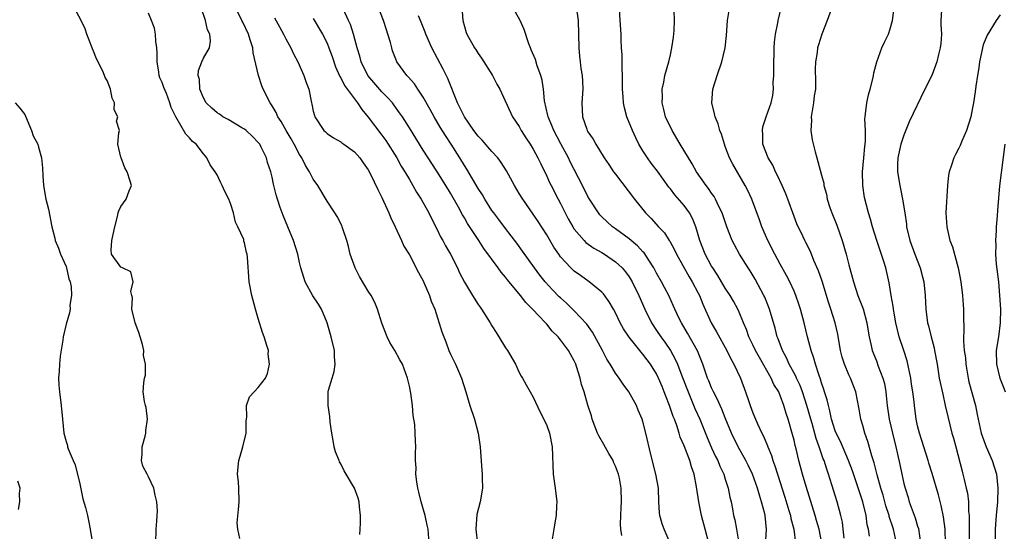
# Model space of a CAD drawing. Units: inches. Extents: x 2631000 to 2634000, y 1497000 to 1500000.
# Drawn here: x 2631656 to 2631800, y 1498667 to 1498741 of the extents above; entities that cross this region are included whole.
import ezdxf

# ---------------------------------------------------------------- set-up
doc = ezdxf.new("R2010")
doc.units = ezdxf.units.IN
doc.header["$MEASUREMENT"] = 0
doc.layers.add('LD26311497_2ft', color=182, linetype='Continuous')

msp = doc.modelspace()

# ---------------------------------------------------------------- linework, layer by layer
at = {"layer": 'LD26311497_2ft'}
for points, elevation in [([(2631676.07, 1498665), (2631676.13, 1498667), (2631676.2, 1498668.2), (2631676.27, 1498669), (2631676.3, 1498669.7), (2631676.24, 1498671), (2631675.98, 1498671.98), (2631675.79, 1498673), (2631675, 1498674.63), (2631674.8, 1498675), (2631674.2, 1498676.2), (2631674, 1498677), (2631674.09, 1498677.91), (2631674.11, 1498679), (2631674.53, 1498680.53), (2631674.63, 1498681), (2631674.62, 1498681.38), (2631674.87, 1498683), (2631674.69, 1498684.69), (2631674.56, 1498685), (2631674.43, 1498685.57), (2631674.25, 1498687), (2631674.31, 1498688.31), (2631674.42, 1498689), (2631674.57, 1498689.43), (2631674.56, 1498691), (2631674.28, 1498692.28), (2631674.34, 1498693), (2631674.15, 1498693.85), (2631673.8, 1498695), (2631673.6, 1498695.6), (2631673.06, 1498697), (2631672.59, 1498699), (2631672.67, 1498700.67), (2631672.6, 1498701), (2631672.43, 1498701.57), (2631672.79, 1498703), (2631672.43, 1498704.43), (2631671.22, 1498705), (2631671, 1498705.13), (2631669.61, 1498707), (2631669.57, 1498707.57), (2631669.67, 1498709), (2631669.87, 1498709.87), (2631670.11, 1498711), (2631670.51, 1498712.51), (2631670.58, 1498713), (2631670.69, 1498713.31), (2631671, 1498713.93), (2631671.77, 1498715), (2631672.2, 1498716.2), (2631672.54, 1498717), (2631672.35, 1498717.65), (2631671.92, 1498719), (2631671.57, 1498719.57), (2631671.02, 1498721), (2631671, 1498721.14), (2631670.55, 1498723), (2631670.67, 1498724.67), (2631670.8, 1498725), (2631670.36, 1498726.36), (2631670.55, 1498727), (2631670.02, 1498728.02), (2631670.06, 1498729), (2631669.72, 1498729.72), (2631669.47, 1498731), (2631669, 1498732.27), (2631668.69, 1498732.69), (2631668.62, 1498733), (2631668.37, 1498733.63), (2631667.44, 1498735.44), (2631667, 1498736.55), (2631666.85, 1498736.85), (2631666.82, 1498737), (2631666.73, 1498737.27), (2631666.05, 1498739), (2631665.78, 1498739.78), (2631665.19, 1498741), (2631664.15, 1498743)], 9086), ([(2631705.76, 1498666.24), (2631705.84, 1498667), (2631705.87, 1498667.87), (2631705.87, 1498669), (2631705.74, 1498670.26), (2631705.7, 1498671), (2631705.53, 1498671.53), (2631704.98, 1498673), (2631703.49, 1498675.49), (2631703, 1498676.51), (2631702.8, 1498676.8), (2631702.76, 1498677), (2631702.24, 1498678.24), (2631702.06, 1498679), (2631701.91, 1498679.91), (2631701.68, 1498681), (2631701.44, 1498682.56), (2631701.41, 1498683.41), (2631701.15, 1498685), (2631701.19, 1498687), (2631701.24, 1498687.24), (2631701.75, 1498689), (2631702.05, 1498689.95), (2631702.2, 1498691), (2631702.1, 1498692.1), (2631702.09, 1498693), (2631701.61, 1498695), (2631701.04, 1498697), (2631700.19, 1498699), (2631699.74, 1498699.74), (2631698.95, 1498700.95), (2631697.84, 1498703), (2631697.61, 1498703.61), (2631697.18, 1498705), (2631697, 1498705.78), (2631696.74, 1498707), (2631696.14, 1498709), (2631695.28, 1498711), (2631694.64, 1498712.64), (2631694.46, 1498713), (2631694.18, 1498713.82), (2631693.8, 1498715), (2631693.62, 1498715.63), (2631693.27, 1498717), (2631693.2, 1498717.2), (2631693, 1498718.19), (2631692.8, 1498719), (2631692.35, 1498720.34), (2631692.17, 1498721), (2631691.42, 1498722.58), (2631691.2, 1498723), (2631691, 1498723.25), (2631690.14, 1498724.14), (2631689.22, 1498725), (2631689, 1498725.17), (2631688.61, 1498725.39), (2631686.6, 1498726.6), (2631685.85, 1498727), (2631685.36, 1498727.36), (2631685, 1498727.54), (2631684.22, 1498728.22), (2631683.42, 1498729), (2631683, 1498729.73), (2631682.49, 1498731), (2631682.42, 1498732.42), (2631682.25, 1498733), (2631682.28, 1498733.72), (2631682.77, 1498735), (2631683, 1498735.5), (2631683.87, 1498737), (2631684.02, 1498737.98), (2631683.96, 1498739), (2631683.62, 1498739.62), (2631683.33, 1498741), (2631682.62, 1498743)], 9090), ([(2631715.89, 1498665), (2631715.71, 1498667), (2631715.6, 1498667.6), (2631715.27, 1498669), (2631714.73, 1498671), (2631714.38, 1498672.38), (2631714.25, 1498673), (2631714.09, 1498673.91), (2631713.94, 1498675), (2631713.96, 1498675.96), (2631713.89, 1498677), (2631713.88, 1498678.12), (2631713.93, 1498679), (2631713.87, 1498679.87), (2631713.84, 1498681), (2631713.78, 1498682.22), (2631713.55, 1498683.55), (2631713.44, 1498685), (2631713.19, 1498686.81), (2631713, 1498687.8), (2631712.74, 1498689), (2631711.99, 1498691), (2631711.62, 1498691.62), (2631710.86, 1498693), (2631710.17, 1498694.17), (2631709.74, 1498695), (2631708.96, 1498696.96), (2631708.35, 1498699), (2631707.98, 1498699.98), (2631707.44, 1498701), (2631707, 1498701.64), (2631705.75, 1498703.75), (2631705.11, 1498705), (2631704.39, 1498707), (2631704.13, 1498708.13), (2631703.87, 1498709), (2631703.3, 1498710.7), (2631703.22, 1498711), (2631703.16, 1498711.16), (2631702.48, 1498712.48), (2631702.15, 1498713), (2631701, 1498714.72), (2631699.68, 1498717), (2631699, 1498717.93), (2631698.45, 1498719), (2631697.89, 1498719.89), (2631697.32, 1498721), (2631697, 1498721.5), (2631696.2, 1498723), (2631695.77, 1498723.77), (2631695.04, 1498725), (2631694.31, 1498726.31), (2631693.83, 1498727), (2631693.61, 1498727.61), (2631693, 1498728.59), (2631692.71, 1498729), (2631691.72, 1498731), (2631691.51, 1498731.51), (2631691.02, 1498733), (2631690.27, 1498736.27), (2631690.18, 1498737), (2631689.83, 1498738.17), (2631689.55, 1498739), (2631688.73, 1498740.73), (2631688.62, 1498741), (2631687.63, 1498743)], 9092), ([(2631750.98, 1498665), (2631750.09, 1498667), (2631749.8, 1498667.8), (2631749.48, 1498669), (2631749.41, 1498669.41), (2631749.32, 1498671), (2631749.25, 1498673), (2631748.89, 1498675), (2631748.13, 1498677.87), (2631747.43, 1498681), (2631747, 1498682.69), (2631746.9, 1498683), (2631746.3, 1498684.3), (2631746.06, 1498685), (2631744.96, 1498687), (2631744.12, 1498688.12), (2631743.53, 1498689), (2631743, 1498689.69), (2631742.23, 1498691), (2631741.75, 1498691.75), (2631741.11, 1498693), (2631739.66, 1498695.66), (2631738.82, 1498696.82), (2631737, 1498698.78), (2631735.88, 1498699.88), (2631735, 1498700.65), (2631734.82, 1498700.82), (2631733.84, 1498701.84), (2631732.76, 1498703), (2631731.97, 1498703.97), (2631731.19, 1498705), (2631729.47, 1498707.47), (2631728.62, 1498708.62), (2631727, 1498710.72), (2631726.03, 1498712.03), (2631725.27, 1498713), (2631725, 1498713.38), (2631723.96, 1498715), (2631723.62, 1498715.62), (2631723, 1498716.56), (2631721.37, 1498719.37), (2631721, 1498719.92), (2631720.34, 1498721), (2631719.09, 1498723), (2631718.26, 1498724.26), (2631717.5, 1498725.5), (2631716.58, 1498727), (2631716.03, 1498728.03), (2631715, 1498729.86), (2631714.24, 1498731), (2631713.76, 1498731.76), (2631712.82, 1498732.82), (2631712.63, 1498733), (2631711.16, 1498735), (2631711.11, 1498735.11), (2631710.56, 1498736.56), (2631710.42, 1498737), (2631710.23, 1498737.77), (2631709.88, 1498739), (2631709.65, 1498739.65), (2631709.23, 1498741), (2631708.44, 1498743)], 9100), ([(2631720.65, 1498743), (2631720.77, 1498741), (2631721, 1498740.12), (2631721.26, 1498739.26), (2631721.37, 1498739), (2631722.5, 1498737), (2631722.7, 1498736.7), (2631723, 1498736.2), (2631723.49, 1498735.49), (2631725.12, 1498733), (2631725.75, 1498731.75), (2631726.18, 1498731), (2631728.02, 1498727), (2631729, 1498725.56), (2631729.29, 1498725), (2631729.95, 1498723.95), (2631730.58, 1498723), (2631731, 1498722.3), (2631731.72, 1498721), (2631732.13, 1498720.13), (2631733, 1498718.36), (2631733.42, 1498717.42), (2631733.62, 1498717), (2631734.66, 1498715), (2631735, 1498714.37), (2631735.69, 1498713), (2631736.14, 1498712.14), (2631736.79, 1498711), (2631737, 1498710.67), (2631738.43, 1498709), (2631738.71, 1498708.71), (2631739.87, 1498707.87), (2631741, 1498707.24), (2631741.41, 1498707), (2631743, 1498705.91), (2631743.98, 1498705), (2631744.46, 1498704.46), (2631745, 1498703.71), (2631745.43, 1498703), (2631746.39, 1498701), (2631747.26, 1498699), (2631748.27, 1498697), (2631749, 1498695.92), (2631749.6, 1498695), (2631750.19, 1498694.19), (2631751, 1498693), (2631751.72, 1498691.72), (2631752.04, 1498691), (2631752.66, 1498689.34), (2631753.57, 1498687), (2631754, 1498686), (2631754.58, 1498684.58), (2631755.28, 1498683), (2631756.35, 1498680.35), (2631757, 1498678.86), (2631757.59, 1498677.59), (2631757.9, 1498677), (2631758.2, 1498676.2), (2631758.79, 1498675), (2631759, 1498674.3), (2631759.43, 1498673), (2631759.67, 1498671.66), (2631759.83, 1498671), (2631760.04, 1498669.96), (2631760.21, 1498669), (2631760.37, 1498668.37), (2631760.62, 1498667), (2631760.96, 1498664.96)], 9104), ([(2631764.73, 1498663.12), (2631765.01, 1498666.99), (2631764.8, 1498669), (2631764.74, 1498669.26), (2631764.28, 1498671), (2631763.96, 1498671.96), (2631763.67, 1498673), (2631762.96, 1498675), (2631762.34, 1498676.34), (2631762, 1498677), (2631760.87, 1498679), (2631759.89, 1498681), (2631759, 1498683.19), (2631758.49, 1498684.49), (2631758.25, 1498685), (2631757.88, 1498685.88), (2631757.26, 1498687), (2631757, 1498687.56), (2631756.59, 1498688.59), (2631756.41, 1498689), (2631755.71, 1498691), (2631754.93, 1498692.93), (2631753.5, 1498695.5), (2631752.61, 1498697), (2631752.24, 1498697.76), (2631751.67, 1498699), (2631751.47, 1498699.47), (2631750.75, 1498701), (2631750.15, 1498702.15), (2631749.72, 1498703), (2631749, 1498704.27), (2631748.61, 1498705), (2631747.85, 1498706.15), (2631747.18, 1498707.18), (2631747, 1498707.36), (2631746.22, 1498708.22), (2631745, 1498709.22), (2631743, 1498710.68), (2631742.55, 1498711), (2631741, 1498712.46), (2631740.74, 1498712.74), (2631740.53, 1498713), (2631739.24, 1498715), (2631739, 1498715.41), (2631738.22, 1498717), (2631736.43, 1498720.43), (2631736.17, 1498721), (2631735.07, 1498723.07), (2631734.01, 1498725), (2631733.74, 1498725.74), (2631733.18, 1498727), (2631733.16, 1498727.16), (2631732.68, 1498729.32), (2631732.51, 1498731), (2631732.31, 1498732.31), (2631732.12, 1498733), (2631731.61, 1498734.39), (2631731.34, 1498735.34), (2631730.75, 1498736.75), (2631730.61, 1498737), (2631730.38, 1498737.62), (2631729.69, 1498739.69), (2631729.14, 1498741), (2631728.01, 1498743)], 9106), ([(2631737.26, 1498743), (2631737.58, 1498741), (2631737.63, 1498739), (2631737.66, 1498737), (2631737.79, 1498735.79), (2631737.86, 1498735), (2631737.98, 1498734.02), (2631738.14, 1498733), (2631738.19, 1498732.19), (2631738.23, 1498731), (2631738.1, 1498729), (2631738.19, 1498727), (2631738.82, 1498725.18), (2631738.88, 1498725), (2631739, 1498724.78), (2631739.74, 1498723.74), (2631740.15, 1498723), (2631741.37, 1498721), (2631742.05, 1498720.05), (2631742.73, 1498719), (2631743, 1498718.64), (2631745.76, 1498715), (2631747.37, 1498713), (2631748.18, 1498712.18), (2631749.26, 1498711), (2631750.12, 1498710.12), (2631750.82, 1498709), (2631750.9, 1498708.9), (2631751.62, 1498707.62), (2631751.88, 1498707), (2631753.73, 1498703.73), (2631754.18, 1498703), (2631755, 1498701.44), (2631755.23, 1498701), (2631755.72, 1498699.72), (2631756.94, 1498697), (2631757.72, 1498695.72), (2631759.22, 1498693), (2631759.79, 1498691.79), (2631760.26, 1498691), (2631761.22, 1498689), (2631761.96, 1498687), (2631762.4, 1498685.6), (2631762.61, 1498685), (2631763, 1498683.92), (2631763.37, 1498683), (2631763.67, 1498682.33), (2631764.31, 1498681), (2631764.56, 1498680.56), (2631765.16, 1498679.16), (2631765.21, 1498679), (2631765.73, 1498677.73), (2631765.94, 1498677), (2631766.23, 1498676.23), (2631766.59, 1498675), (2631767.67, 1498671.67), (2631768.27, 1498669.73), (2631768.48, 1498669), (2631768.55, 1498668.55), (2631768.97, 1498667), (2631769.2, 1498665)], 9108), ([(2631773.04, 1498665), (2631772.65, 1498667), (2631772.3, 1498668.3), (2631772.1, 1498669), (2631770.77, 1498673.23), (2631770.25, 1498675), (2631769.72, 1498677), (2631769.32, 1498678.68), (2631769.18, 1498679.18), (2631769, 1498679.98), (2631768.79, 1498680.79), (2631768.14, 1498683), (2631767.85, 1498683.85), (2631767.54, 1498685), (2631767, 1498686.48), (2631766.83, 1498686.83), (2631766.77, 1498687), (2631766.08, 1498688.08), (2631765.68, 1498689), (2631763.96, 1498691.96), (2631763.38, 1498693), (2631763, 1498693.83), (2631762.43, 1498695), (2631762.07, 1498696.07), (2631761.65, 1498697), (2631761, 1498698.58), (2631760.8, 1498699), (2631760.17, 1498700.17), (2631759.69, 1498701), (2631759, 1498702.08), (2631757.91, 1498703.91), (2631757.17, 1498705), (2631757, 1498705.28), (2631756.08, 1498707), (2631755.31, 1498709), (2631754.71, 1498711), (2631754.22, 1498712.22), (2631753.79, 1498713), (2631753, 1498714.07), (2631751.63, 1498715.63), (2631751, 1498716.5), (2631750.77, 1498716.77), (2631749.1, 1498719.1), (2631748.22, 1498720.22), (2631747.67, 1498721), (2631747, 1498722.04), (2631746.43, 1498723), (2631745.95, 1498723.95), (2631745.47, 1498725), (2631744.65, 1498727), (2631744.3, 1498728.3), (2631744.15, 1498729), (2631744.11, 1498729.89), (2631744.04, 1498731), (2631744.05, 1498732.05), (2631744.04, 1498733), (2631743.98, 1498734.02), (2631743.98, 1498735.98), (2631743.89, 1498737), (2631743.82, 1498738.18), (2631743.81, 1498739), (2631743.71, 1498741), (2631743.55, 1498743.55)], 9110), ([(2631783.91, 1498665), (2631783.51, 1498667), (2631782.87, 1498668.87), (2631782.85, 1498669), (2631782.39, 1498670.39), (2631781.97, 1498671.97), (2631781.64, 1498673), (2631781.09, 1498674.91), (2631780.65, 1498676.65), (2631780.32, 1498677.68), (2631779.77, 1498679.77), (2631779.31, 1498681), (2631779, 1498682.09), (2631778.71, 1498683), (2631778.47, 1498684.47), (2631777.99, 1498687), (2631777.22, 1498689), (2631777, 1498689.45), (2631776.33, 1498691), (2631776.01, 1498692.01), (2631775.77, 1498693), (2631775.37, 1498695.37), (2631775.01, 1498697), (2631774.38, 1498699), (2631774.03, 1498700.03), (2631773.09, 1498703.09), (2631772.57, 1498704.57), (2631771.89, 1498706.11), (2631771.39, 1498707.39), (2631770.73, 1498708.73), (2631770.57, 1498709), (2631770.07, 1498710.07), (2631769.6, 1498711), (2631769.41, 1498711.41), (2631769, 1498712.47), (2631768.1, 1498715), (2631767.8, 1498715.8), (2631767.28, 1498717), (2631766.57, 1498718.57), (2631766.33, 1498719), (2631765.94, 1498719.94), (2631765.26, 1498721), (2631764.47, 1498723), (2631764.44, 1498724.44), (2631764.39, 1498725), (2631764.48, 1498725.52), (2631764.94, 1498727), (2631765.67, 1498729), (2631765.91, 1498730.09), (2631766.01, 1498731), (2631765.99, 1498731.99), (2631766.07, 1498733), (2631766.05, 1498734.05), (2631766.12, 1498737), (2631766.18, 1498737.82), (2631766.31, 1498739), (2631766.66, 1498740.66), (2631766.71, 1498741), (2631767.24, 1498743.24)], 9116), ([(2631774.54, 1498743), (2631773.82, 1498741), (2631773.04, 1498739), (2631772.55, 1498737.45), (2631772.43, 1498737), (2631772.35, 1498736.35), (2631772.13, 1498735), (2631772.1, 1498733.9), (2631772.15, 1498732.15), (2631772.11, 1498731), (2631771.94, 1498730.06), (2631771.85, 1498729), (2631771.52, 1498727), (2631771.55, 1498726.45), (2631771.47, 1498725), (2631771.63, 1498723.63), (2631772.09, 1498721.91), (2631772.31, 1498721), (2631772.48, 1498720.48), (2631773, 1498718.48), (2631773.33, 1498717.33), (2631773.36, 1498717), (2631773.73, 1498715.73), (2631773.83, 1498715), (2631774.21, 1498713.79), (2631774.49, 1498713), (2631775.22, 1498711.22), (2631776.02, 1498709), (2631776.6, 1498707), (2631777, 1498705.44), (2631777.65, 1498703), (2631778.3, 1498701), (2631778.5, 1498700.5), (2631779.05, 1498699.05), (2631779.62, 1498697), (2631779.8, 1498695.8), (2631779.96, 1498695), (2631780.26, 1498693.74), (2631780.39, 1498693), (2631781, 1498691.48), (2631781.27, 1498690.73), (2631781.95, 1498689), (2631782.18, 1498688.18), (2631782.37, 1498687), (2631782.44, 1498686.44), (2631782.58, 1498685), (2631782.87, 1498683), (2631783.32, 1498681), (2631783.82, 1498679), (2631784.06, 1498677.93), (2631784.4, 1498676.4), (2631784.69, 1498675), (2631785, 1498673.64), (2631785.17, 1498673), (2631785.61, 1498671.61), (2631785.78, 1498671), (2631786.19, 1498669.81), (2631786.65, 1498668.65), (2631787, 1498667.46), (2631787.12, 1498667.12), (2631787.44, 1498665)], 9118), ([(2631688.33, 1498665.67), (2631688.01, 1498667), (2631687.93, 1498667.93), (2631688.12, 1498669.88), (2631688.19, 1498671), (2631688.14, 1498673), (2631688.09, 1498673.91), (2631687.99, 1498675), (2631688.07, 1498676.07), (2631688.18, 1498677), (2631688.38, 1498677.62), (2631688.74, 1498679), (2631689.21, 1498681), (2631689.23, 1498682.77), (2631689.26, 1498683), (2631689.33, 1498683.33), (2631689.3, 1498685), (2631689.72, 1498686.28), (2631690.38, 1498687), (2631691, 1498687.62), (2631692.03, 1498689), (2631692.33, 1498689.67), (2631692.63, 1498691), (2631692.45, 1498692.45), (2631692.46, 1498693), (2631692.26, 1498693.74), (2631691.85, 1498695), (2631691.62, 1498695.62), (2631691, 1498697.65), (2631690.57, 1498699), (2631690.04, 1498701), (2631689.65, 1498703), (2631689.42, 1498706.58), (2631689.37, 1498707), (2631689.27, 1498707.27), (2631689, 1498708.68), (2631688.91, 1498708.91), (2631688.87, 1498709.13), (2631688.04, 1498711), (2631687.68, 1498711.68), (2631687.38, 1498713), (2631687, 1498714.22), (2631686.69, 1498715), (2631686.1, 1498716.1), (2631685.73, 1498717), (2631685.48, 1498717.48), (2631685, 1498718.55), (2631684.7, 1498719), (2631683.99, 1498719.99), (2631683.5, 1498721), (2631683, 1498721.6), (2631681.97, 1498723), (2631681.41, 1498723.41), (2631681, 1498723.95), (2631680.46, 1498724.46), (2631678.98, 1498726.98), (2631678.32, 1498728.32), (2631678.13, 1498729), (2631677.61, 1498730.39), (2631677.24, 1498731.24), (2631677, 1498731.97), (2631676.66, 1498732.66), (2631676.58, 1498733), (2631676.53, 1498733.47), (2631676.26, 1498735), (2631676.29, 1498736.29), (2631676.23, 1498737), (2631676.07, 1498737.93), (2631676.04, 1498739), (2631675.86, 1498739.86), (2631675.44, 1498741), (2631675, 1498742.05)], 9088), ([(2631693.37, 1498741.37), (2631694.06, 1498740.06), (2631694.66, 1498739), (2631695, 1498738.34), (2631695.75, 1498737), (2631696.12, 1498736.12), (2631696.73, 1498735), (2631697.65, 1498733), (2631697.98, 1498731.98), (2631698.34, 1498731), (2631698.75, 1498729), (2631698.81, 1498728.81), (2631699, 1498727.82), (2631699.17, 1498727.17), (2631699.25, 1498727), (2631700.56, 1498725), (2631700.8, 1498724.79), (2631701, 1498724.57), (2631701.95, 1498723.95), (2631703, 1498723.34), (2631703.18, 1498723.18), (2631703.46, 1498723), (2631705, 1498721.91), (2631705.8, 1498721), (2631706.29, 1498720.29), (2631707, 1498719.29), (2631707.34, 1498718.66), (2631708.41, 1498716.41), (2631709, 1498715.26), (2631710.02, 1498713), (2631710.28, 1498712.28), (2631710.92, 1498711), (2631711.85, 1498709), (2631712.19, 1498708.19), (2631713, 1498706.91), (2631714.34, 1498704.34), (2631715, 1498703.13), (2631715.11, 1498702.88), (2631715.93, 1498701), (2631716.17, 1498700.17), (2631716.69, 1498699), (2631717.73, 1498695.73), (2631717.99, 1498695), (2631718.28, 1498694.28), (2631718.76, 1498693), (2631719, 1498692.47), (2631719.7, 1498691), (2631720.58, 1498689), (2631721.23, 1498687), (2631721.82, 1498685), (2631722.46, 1498683), (2631722.99, 1498681), (2631723.29, 1498679), (2631723.54, 1498675.54), (2631723.6, 1498675), (2631723.59, 1498674.41), (2631723.62, 1498673), (2631723.28, 1498671), (2631722.83, 1498669.17), (2631722.66, 1498667), (2631722.89, 1498664.89)], 9094), ([(2631743.91, 1498666.09), (2631743.8, 1498667), (2631743.75, 1498667.75), (2631743.78, 1498669), (2631743.85, 1498670.15), (2631743.87, 1498671), (2631743.83, 1498673), (2631743.58, 1498674.42), (2631743.46, 1498675), (2631743, 1498676.2), (2631742.74, 1498676.74), (2631742.65, 1498677), (2631742.04, 1498678.04), (2631741.33, 1498679.33), (2631740.58, 1498680.58), (2631740.39, 1498681), (2631739.62, 1498683), (2631739.49, 1498683.49), (2631739, 1498685.05), (2631738.43, 1498687), (2631738.07, 1498688.07), (2631737.85, 1498689), (2631737.34, 1498690.66), (2631737.22, 1498691), (2631737, 1498691.49), (2631736.45, 1498692.45), (2631736.16, 1498693), (2631735, 1498694.57), (2631734.8, 1498694.8), (2631734.66, 1498695), (2631733.81, 1498695.81), (2631733, 1498696.82), (2631732.83, 1498697), (2631730.93, 1498699), (2631729.96, 1498699.96), (2631729.17, 1498701), (2631727.29, 1498703.29), (2631727, 1498703.67), (2631726.38, 1498704.38), (2631725.94, 1498705), (2631723.85, 1498707.85), (2631723.1, 1498709), (2631721.45, 1498711.45), (2631721, 1498712.28), (2631720.73, 1498712.73), (2631720.15, 1498713.85), (2631719, 1498715.89), (2631718.32, 1498717), (2631717, 1498719.07), (2631715, 1498722.15), (2631713, 1498725.36), (2631711.97, 1498727), (2631711.58, 1498727.58), (2631710.74, 1498728.74), (2631710.52, 1498729), (2631709.81, 1498729.81), (2631709, 1498730.64), (2631706.94, 1498733), (2631705.97, 1498735), (2631705.79, 1498735.79), (2631705.41, 1498737), (2631704.87, 1498739), (2631704.41, 1498740.41), (2631704.13, 1498741), (2631703.33, 1498742.67)], 9098), ([(2631756.59, 1498665), (2631756.06, 1498667), (2631755.55, 1498669), (2631755.13, 1498671), (2631754.82, 1498673.18), (2631754.48, 1498675), (2631754.08, 1498676.08), (2631753.84, 1498677), (2631753, 1498679.12), (2631752.41, 1498680.41), (2631752.26, 1498681), (2631751.93, 1498682.07), (2631751.58, 1498683), (2631751.41, 1498683.41), (2631750.89, 1498685), (2631750.34, 1498686.34), (2631750.11, 1498687), (2631749.78, 1498687.78), (2631749.29, 1498689), (2631749, 1498689.59), (2631748.11, 1498691), (2631747.62, 1498691.62), (2631747, 1498692.48), (2631746.75, 1498692.75), (2631745, 1498694.92), (2631744.16, 1498696.16), (2631743.71, 1498697), (2631743, 1498698.48), (2631742.72, 1498699), (2631742.1, 1498700.1), (2631741.25, 1498701.25), (2631741, 1498701.49), (2631739.18, 1498703), (2631737.89, 1498703.89), (2631737, 1498704.53), (2631736.5, 1498705), (2631735, 1498706.64), (2631734.74, 1498707), (2631734.04, 1498708.04), (2631733, 1498709.8), (2631731.74, 1498711.74), (2631731, 1498712.85), (2631729.5, 1498715), (2631729, 1498715.85), (2631728.3, 1498717), (2631727.13, 1498719.14), (2631726.36, 1498720.36), (2631725.86, 1498721), (2631725, 1498721.94), (2631723.58, 1498723.58), (2631723, 1498724.15), (2631722.38, 1498725), (2631721, 1498726.96), (2631720.36, 1498728.36), (2631720, 1498729), (2631718.57, 1498732.57), (2631717.91, 1498733.91), (2631716.25, 1498737), (2631715.38, 1498739), (2631715.29, 1498739.29), (2631715, 1498740.01), (2631714.73, 1498740.73), (2631714.32, 1498741.68)], 9102), ([(2631776.3, 1498665.7), (2631776.18, 1498667), (2631776.04, 1498668.04), (2631775.83, 1498669), (2631775.3, 1498671), (2631774.53, 1498673.47), (2631774.04, 1498675), (2631773.76, 1498675.76), (2631773.4, 1498677), (2631773.27, 1498677.27), (2631772.68, 1498679), (2631772.21, 1498680.21), (2631771.63, 1498682.37), (2631771.44, 1498683), (2631770.89, 1498685), (2631770.24, 1498687), (2631769.9, 1498687.9), (2631769.37, 1498689), (2631769.27, 1498689.27), (2631768.31, 1498691), (2631767.92, 1498691.92), (2631767.32, 1498693), (2631766.7, 1498694.7), (2631766.57, 1498695), (2631766.25, 1498696.25), (2631765.44, 1498699), (2631764.74, 1498700.74), (2631764.61, 1498701), (2631763.36, 1498703.36), (2631762.6, 1498704.6), (2631762.33, 1498705), (2631761.07, 1498707), (2631760.35, 1498708.35), (2631760.02, 1498709), (2631759.23, 1498711), (2631758.53, 1498713), (2631758.05, 1498713.95), (2631757.58, 1498715), (2631757.38, 1498715.38), (2631757, 1498715.89), (2631756.57, 1498716.57), (2631756.2, 1498717), (2631754.8, 1498719), (2631754.16, 1498720.16), (2631752.41, 1498723), (2631751.24, 1498725), (2631750.31, 1498727), (2631750.06, 1498728.06), (2631749.79, 1498729), (2631749.83, 1498729.83), (2631749.78, 1498731), (2631750.03, 1498732.03), (2631750.18, 1498733), (2631750.76, 1498735), (2631751, 1498735.98), (2631751.22, 1498737), (2631751.44, 1498738.56), (2631751.55, 1498739.55), (2631751.61, 1498741), (2631751.57, 1498742.43)], 9112), ([(2631779.98, 1498666.02), (2631779.84, 1498667), (2631779.67, 1498667.67), (2631779.49, 1498669), (2631779, 1498671), (2631777.5, 1498675.5), (2631776.95, 1498677), (2631775.76, 1498679.76), (2631775.12, 1498681), (2631775, 1498681.32), (2631774.47, 1498683), (2631774.23, 1498684.23), (2631774, 1498685), (2631773.84, 1498685.84), (2631773.45, 1498687), (2631773.35, 1498687.35), (2631773, 1498688.3), (2631772.85, 1498688.85), (2631772.64, 1498689.36), (2631772.13, 1498691), (2631771.9, 1498691.9), (2631771.5, 1498693), (2631770.96, 1498695), (2631770.48, 1498697), (2631769.95, 1498699), (2631769.72, 1498699.72), (2631769.28, 1498701), (2631769, 1498701.65), (2631768.4, 1498703), (2631767.93, 1498703.93), (2631767, 1498705.57), (2631766.22, 1498707), (2631765.19, 1498709), (2631764.34, 1498711), (2631763.99, 1498711.99), (2631762.86, 1498715), (2631762.27, 1498716.28), (2631761.91, 1498717), (2631760.09, 1498720.09), (2631759.62, 1498721), (2631759, 1498722.69), (2631758.86, 1498723), (2631758.46, 1498724.46), (2631758.18, 1498725), (2631757.94, 1498725.94), (2631757.5, 1498727), (2631757.42, 1498727.42), (2631757.05, 1498729), (2631757.16, 1498731), (2631757.8, 1498733), (2631758.51, 1498735), (2631758.97, 1498737), (2631759.17, 1498738.83), (2631759.34, 1498741), (2631759.55, 1498742.45)], 9114), ([(2631791.06, 1498665), (2631790.99, 1498667), (2631790.79, 1498668.79), (2631790.45, 1498670.45), (2631790.02, 1498672.02), (2631789.1, 1498675.1), (2631788.63, 1498676.63), (2631788.53, 1498677), (2631787.25, 1498681), (2631787, 1498682.03), (2631786.78, 1498683), (2631786.53, 1498685), (2631786.48, 1498685.52), (2631786.31, 1498687), (2631786.12, 1498688.12), (2631786.01, 1498689), (2631785.49, 1498691.49), (2631784.99, 1498693.01), (2631784.3, 1498695), (2631783.82, 1498697), (2631783.57, 1498698.43), (2631783.5, 1498699), (2631783.46, 1498699.46), (2631783.17, 1498701), (2631782.85, 1498702.85), (2631782.35, 1498705), (2631782.07, 1498705.93), (2631781.05, 1498709), (2631780.44, 1498711), (2631780.12, 1498712.12), (2631779.83, 1498713), (2631779.25, 1498715.25), (2631779.03, 1498717), (2631778.99, 1498719), (2631779.16, 1498721), (2631779.32, 1498722.68), (2631779.37, 1498723), (2631779.42, 1498723.42), (2631779.41, 1498725), (2631779.33, 1498726.67), (2631779.36, 1498727), (2631779.43, 1498727.43), (2631779.6, 1498729), (2631779.84, 1498730.16), (2631780.09, 1498731), (2631780.49, 1498732.49), (2631780.58, 1498733), (2631780.61, 1498733.39), (2631781.07, 1498735), (2631781.81, 1498737), (2631782.16, 1498737.84), (2631782.74, 1498739), (2631783, 1498739.79), (2631783.33, 1498741), (2631783.52, 1498742.48)], 9120), ([(2631790.48, 1498742.48), (2631790.39, 1498741), (2631790.4, 1498740.4), (2631790.46, 1498739), (2631790.37, 1498737.63), (2631790.29, 1498737), (2631790.05, 1498736.05), (2631789.81, 1498735), (2631789.05, 1498733), (2631788.05, 1498731), (2631785.76, 1498726.24), (2631785, 1498724.33), (2631784.58, 1498723), (2631784.13, 1498721), (2631784.08, 1498720.08), (2631784.06, 1498719), (2631784.39, 1498717), (2631784.52, 1498716.52), (2631784.82, 1498715), (2631785.13, 1498713), (2631785.37, 1498711.37), (2631785.4, 1498711), (2631785.85, 1498709), (2631786.58, 1498707), (2631787.38, 1498705), (2631787.72, 1498703.72), (2631787.89, 1498703), (2631788.1, 1498701), (2631788.21, 1498699), (2631788.46, 1498697), (2631788.58, 1498696.58), (2631788.95, 1498695), (2631789.39, 1498693.39), (2631789.48, 1498693), (2631789.85, 1498691), (2631790.01, 1498690.01), (2631790.16, 1498689), (2631790.65, 1498686.65), (2631791.03, 1498685), (2631791.38, 1498683.38), (2631792, 1498681), (2631792.23, 1498680.23), (2631792.57, 1498679), (2631793.47, 1498675.47), (2631793.6, 1498675), (2631793.77, 1498674.23), (2631794.09, 1498673), (2631794.27, 1498672.27), (2631794.4, 1498671), (2631794.42, 1498669.58), (2631794.49, 1498669), (2631794.52, 1498668.52), (2631794.5, 1498665)], 9122), ([(2631799, 1498741.82), (2631798.43, 1498741), (2631797.12, 1498738.88), (2631796.56, 1498737.44), (2631796.03, 1498735), (2631795.89, 1498734.11), (2631795.7, 1498733), (2631795.46, 1498731.46), (2631795.36, 1498730.64), (2631795.12, 1498729), (2631795, 1498728.27), (2631794.74, 1498727), (2631794.12, 1498725), (2631793.44, 1498723.44), (2631793.18, 1498722.82), (2631793, 1498722.43), (2631792.5, 1498721.5), (2631792.25, 1498721), (2631791.93, 1498719.93), (2631791.61, 1498719), (2631791.51, 1498718.49), (2631791.36, 1498717), (2631791.13, 1498713), (2631791.23, 1498711), (2631791.28, 1498710.72), (2631791.71, 1498709), (2631792.07, 1498708.07), (2631792.91, 1498705), (2631793.27, 1498703), (2631793.52, 1498701), (2631793.65, 1498699.65), (2631793.69, 1498699), (2631793.68, 1498698.32), (2631793.75, 1498695.75), (2631793.69, 1498695), (2631793.66, 1498694.34), (2631793.79, 1498693), (2631793.95, 1498691.95), (2631794.02, 1498691), (2631794.35, 1498689), (2631794.46, 1498688.46), (2631795.41, 1498685), (2631795.69, 1498683.69), (2631795.82, 1498683), (2631796.26, 1498681), (2631796.43, 1498680.43), (2631796.99, 1498679), (2631797.86, 1498677), (2631798.47, 1498675), (2631798.7, 1498673), (2631798.65, 1498671), (2631798.44, 1498669), (2631798.27, 1498667), (2631798.3, 1498665)], 9124), ([(2631699, 1498741.26), (2631700.33, 1498739), (2631701, 1498737.68), (2631701.29, 1498737), (2631701.75, 1498735.75), (2631702.25, 1498734.25), (2631702.87, 1498732.87), (2631703, 1498732.67), (2631703.56, 1498731.56), (2631705, 1498729.58), (2631705.45, 1498729), (2631706.06, 1498728.06), (2631707, 1498726.92), (2631709, 1498724.31), (2631709.55, 1498723.55), (2631711.17, 1498721), (2631711.82, 1498719.82), (2631712.34, 1498719), (2631713, 1498717.85), (2631713.52, 1498717), (2631714.03, 1498716.03), (2631714.69, 1498715), (2631715.81, 1498713), (2631716.2, 1498712.2), (2631717, 1498710.69), (2631717.55, 1498709.55), (2631717.86, 1498709), (2631718.24, 1498708.24), (2631718.96, 1498707), (2631719.99, 1498705), (2631720.31, 1498704.31), (2631721, 1498702.92), (2631722.2, 1498701), (2631723, 1498699.68), (2631723.28, 1498699.28), (2631723.49, 1498699), (2631724.76, 1498697), (2631725, 1498696.58), (2631725.61, 1498695.61), (2631726.03, 1498695), (2631727, 1498693.38), (2631727.26, 1498693), (2631728.43, 1498691), (2631729, 1498689.82), (2631729.29, 1498689.29), (2631729.46, 1498689), (2631730, 1498688), (2631730.58, 1498687), (2631731, 1498686.23), (2631732.03, 1498684.03), (2631732.58, 1498683), (2631733, 1498682.1), (2631733.38, 1498681), (2631733.77, 1498679), (2631733.94, 1498675), (2631734.23, 1498673), (2631734.47, 1498671), (2631734.43, 1498670.43), (2631734.39, 1498669), (2631734.22, 1498668.22), (2631734.03, 1498667), (2631733.69, 1498665)], 9096), ([(2631655.58, 1498729), (2631656.26, 1498728.26), (2631657, 1498727.3), (2631657.1, 1498727.1), (2631657.95, 1498725), (2631658.22, 1498724.22), (2631658.87, 1498723), (2631659, 1498722.57), (2631659.42, 1498721), (2631659.56, 1498719.56), (2631659.62, 1498718.38), (2631659.74, 1498717), (2631660.08, 1498715), (2631660.43, 1498713.57), (2631660.94, 1498711), (2631661.35, 1498709.35), (2631661.41, 1498709), (2631661.89, 1498707.89), (2631662.19, 1498707), (2631663, 1498705.2), (2631663.07, 1498705), (2631663.43, 1498703.43), (2631663.58, 1498703), (2631663.75, 1498702.25), (2631663.78, 1498701), (2631663.57, 1498699.57), (2631663.61, 1498699), (2631663.52, 1498698.48), (2631663, 1498696.82), (2631662.57, 1498695), (2631662.51, 1498694.51), (2631662.17, 1498692.17), (2631662.05, 1498691), (2631662.02, 1498689.98), (2631661.91, 1498689), (2631661.95, 1498687.95), (2631662.05, 1498687), (2631662.31, 1498685), (2631662.47, 1498683), (2631662.67, 1498681), (2631663, 1498679.75), (2631663.19, 1498679.19), (2631663.22, 1498679), (2631663.31, 1498678.69), (2631664.03, 1498677), (2631664.35, 1498676.35), (2631665, 1498673.59), (2631665.45, 1498671.45), (2631665.84, 1498670.16), (2631666.14, 1498669), (2631666.26, 1498668.26), (2631666.53, 1498667), (2631666.8, 1498665.2)], 9084), ([(2631799.68, 1498723), (2631799.21, 1498719.21), (2631799.18, 1498718.82), (2631798.93, 1498716.93), (2631798.64, 1498713.36), (2631798.6, 1498712.6), (2631798.43, 1498711), (2631798.43, 1498710.43), (2631798.33, 1498709), (2631798.37, 1498708.37), (2631798.35, 1498707), (2631798.46, 1498705.54), (2631798.76, 1498703), (2631798.94, 1498701), (2631799.05, 1498699), (2631799.03, 1498697), (2631798.77, 1498695), (2631798.46, 1498693), (2631798.47, 1498691), (2631798.95, 1498689), (2631799.53, 1498687.53), (2631799.73, 1498687)], 9126), ([(2631656.1, 1498669.9), (2631656.26, 1498671), (2631656.21, 1498672.21), (2631656.3, 1498673), (2631656, 1498674)], 9082)]:
    msp.add_lwpolyline(points, dxfattribs=dict(at, elevation=elevation))

doc.saveas('drawing.dxf')
